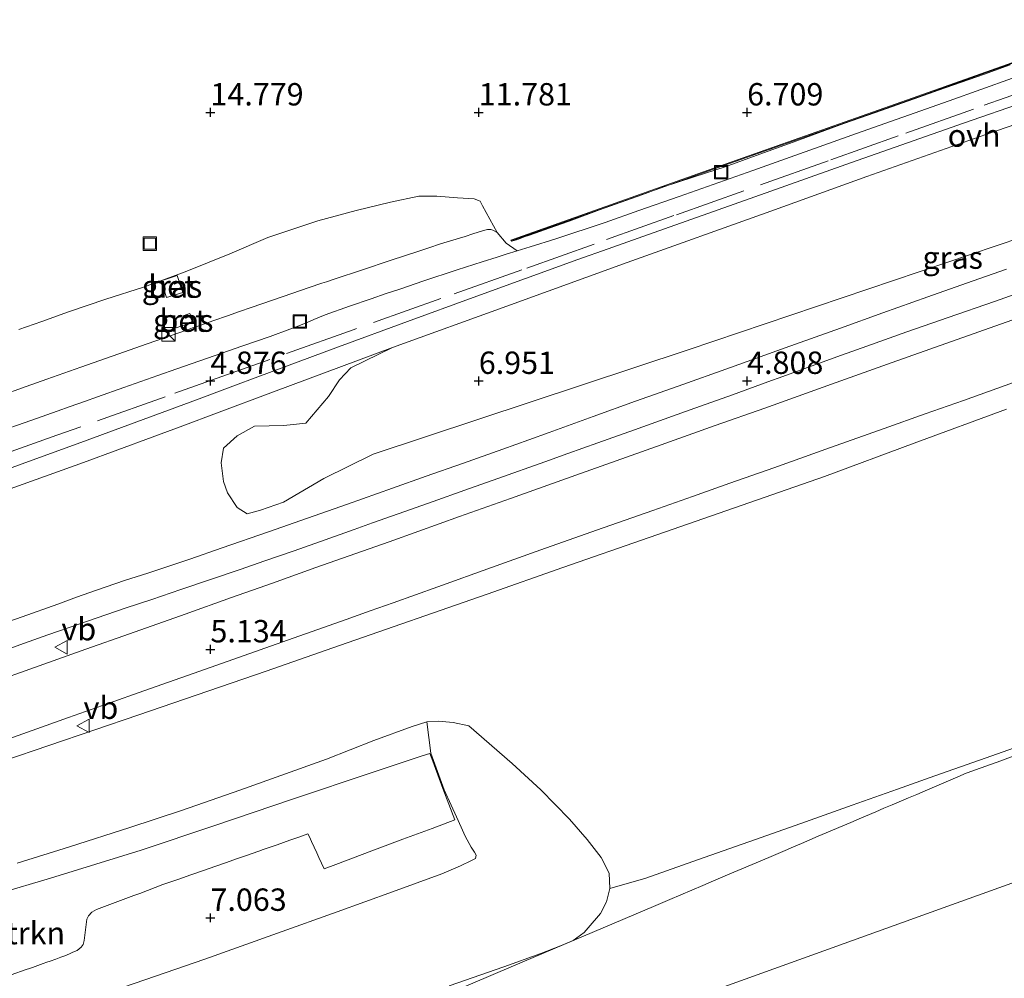
# Model space of a CAD drawing. Units: metres. Extents: x 59991 to 70012, y 437500 to 443753.
# Drawn here: x 61199 to 61310, y 437974 to 438081 of the extents above; entities that cross this region are included whole.
import ezdxf
from ezdxf.enums import TextEntityAlignment as Align

# ---------------------------------------------------------------- set-up
doc = ezdxf.new("R2010")
doc.units = ezdxf.units.M
doc.linetypes.add('IE-TERREINAFSCHEIDING', pattern=[10, 8, -2])
doc.layers.get('0').update_dxf_attribs({"lineweight": 25})
for name, color, linetype, lineweight in [('B-ME-GR-STRUIKEN-GV-B6', 93, 'Continuous', 18), ('B-ME-GW-HOOGTEPUNT-S-B1', 10, 'Continuous', 25), ('B-ME-GW-KRUINLIJN-L-B1', 93, 'Continuous', 18), ('B-ME-GW-TEENLIJN-L-B1', 93, 'Continuous', 18), ('B-ME-IE-GRASLAND-GV-B6', 93, 'Continuous', 18), ('B-ME-IE-INRICHTINGSELEMENT-S-B1', 253, 'Continuous', 18), ('B-ME-IE-TERREINAFSCHEIDING-RASTERHEKWERK-L-B1', 8, 'IE-TERREINAFSCHEIDING', 18), ('B-ME-MW-MUUR-GV-B6', 8, 'IE-TERREINAFSCHEIDING-KUNSTMATIG', 18), ('B-ME-MW-MUUR-L-B1', 8, 'IE-TERREINAFSCHEIDING-KUNSTMATIG', 18), ('B-ME-VH-VERH_SOORT-BETON-OVERIG-GV-B6', 8, 'IE-TERREINAFSCHEIDING-NATUURLIJK-HOUTWAL', 18), ('B-ME-VH-VERH_SOORT-BITUMEN-GV-B6', 8, 'IE-TERREINAFSCHEIDING-NATUURLIJK-HOUTWAL', 18), ('B-ME-VH-VERH_SOORT-ONVERHARD-GV-B6', 8, 'Continuous', 18), ('B-ME-VW-MEUBILAIR_WEGMEUBILAIR-VERKEERSBORD-S-B1', 8, 'Continuous', 18)]:
    doc.layers.add(name, color=color, linetype=linetype, lineweight=lineweight)
doc.styles.add('NLCS-ISO', font='NLCS-ISO.TTF')
doc.linetypes.add('IE-TERREINAFSCHEIDING-KUNSTMATIG', pattern='A,4,[82,NLCS.SHX,S=0.75,R=90,X=0,Y=0],4,-2', length=10)
doc.linetypes.add('IE-TERREINAFSCHEIDING-NATUURLIJK-HOUTWAL', pattern='A,7,-1.5,[67,NLCS.SHX,S=0.75,R=45,X=0,Y=0],-1.5,7,-1.5,[70,NLCS.SHX,S=0.75,R=0,X=0,Y=0],-1.5', length=20)

# ---------------------------------------------------------------- blocks, each defined once
blk = doc.blocks.new('kast')
blk.add_line((-0.75, -0.75), (0.75, 0.75))
blk.add_lwpolyline([(-0.75, 0.75), (0.75, 0.75), (0.75, -0.75), (-0.75, -0.75)], close=True)
blk = doc.blocks.new('put')
for p, q in [((0.75, 0.75), (-0.75, 0.75)), ((-0.75, 0.75), (-0.75, -0.75)), ((0.75, -0.75), (0.75, 0.75)), ((-0.75, -0.75), (0.75, -0.75))]:
    blk.add_line(p, q)
blk.add_lwpolyline([(-0.625, 0.625), (0.625, 0.625), (0.625, -0.625), (-0.625, -0.625)], close=True)
blk = doc.blocks.new('verkeersbord')
for p, q in [((0, 0.75), (-0.75, -0.625)), ((0.75, -0.625), (0, 0.75)), ((-0.75, -0.625), (0.75, -0.625))]:
    blk.add_line(p, q)
blk = doc.blocks.new('hoogtepunt')
for p, q in [((-0.5, 0), (0.5, 0)), ((0, 0.5), (0, -0.5))]:
    blk.add_line(p, q)

msp = doc.modelspace()

# ---------------------------------------------------------------- linework, layer by layer
at = {"layer": 'B-ME-GR-STRUIKEN-GV-B6'}
for points in [[(61317.24, 438058.32, 5.08), (61274.21, 438043.78, 5.09), (61238.99, 438032.14, 5.14), (61233.47, 438029.42, 5.04), (61228.95, 438026.77, 5.25), (61226.38, 438025.87, 5.2), (61224.88, 438025.44, 5.17), (61223.78, 438026.18, 5.14), (61222.7, 438027.81, 5.1), (61222.23, 438029.06, 5.07), (61221.98, 438031.16, 5.03), (61222.25, 438032.81, 5), (61223.78, 438034.19, 4.97), (61225.73, 438035.24, 4.94), (61228.98, 438035.31, 4.92), (61231.45, 438035.6, 4.91), (61233.98, 438038.56, 4.95), (61235.21, 438040.44, 4.97), (61236.49, 438041.76, 4.98), (61241.14, 438044.04, 4.97), (61253.91, 438048.68, 4.94), (61267.36, 438053.53, 4.94), (61283.45, 438059.27, 4.92), (61294.18, 438063.17, 4.93), (61307.49, 438067.84, 4.95), (61319.08, 438071.84, 4.96)], [(61196.75, 437999.78, 5.2), (61200.86, 438001.26, 5.19), (61204.92, 438002.7, 5.19), (61209.37, 438004.28, 5.19), (61213.35, 438005.68, 5.18), (61218.87, 438007.63, 5.18), (61223.41, 438009.22, 5.18), (61227.49, 438010.67, 5.17), (61231.42, 438012.05, 5.16), (61235.96, 438013.66, 5.15), (61238.66, 438014.62, 5.17), (61241.2, 438015.53, 5.16), (61246.22, 438017.31, 5.17), (61252.22, 438019.47, 5.17), (61257.74, 438021.43, 5.17), (61263.94, 438023.63, 5.16), (61270.23, 438025.84, 5.14), (61274.67, 438027.4, 5.14), (61278.85, 438028.87, 5.15), (61283.77, 438030.61, 5.15), (61290.11, 438032.86, 5.15), (61296.11, 438034.98, 5.16), (61300.71, 438036.62, 5.16), (61304.98, 438038.14, 5.16), (61310.58, 438040.13, 5.16)], [(61197.7, 437997.86, 5.17), (61212.77, 438003, 5.19), (61227, 438007.87, 5.2), (61235.2, 438010.73, 5.17), (61251.72, 438016.49, 5.19), (61260.2, 438019.45, 5.2), (61269.85, 438022.81, 5.17), (61277.67, 438025.54, 5.15), (61289.43, 438029.64, 5.21), (61299.48, 438033.34, 5.18), (61309.8, 438037.14, 5.16)], [(61309.8, 438037.14, 5.16), (61299.48, 438033.34, 5.18), (61289.43, 438029.64, 5.21), (61277.67, 438025.54, 5.15), (61269.85, 438022.81, 5.17), (61260.2, 438019.45, 5.2), (61251.72, 438016.49, 5.19), (61235.2, 438010.73, 5.17), (61227, 438007.87, 5.2), (61212.77, 438003, 5.19), (61197.7, 437997.86, 5.17)], [(61313.2, 438000.21, 14.26), (61306.76, 437997.93, 13.87), (61301.79, 437996.17, 13.47), (61297.61, 437994.7, 13.28), (61292.54, 437992.91, 13), (61286.79, 437990.87, 13.14), (61280.99, 437988.82, 13.21), (61275.98, 437987.05, 13), (61269.36, 437984.71, 12.92), (61267.39, 437984.15, 12.78), (61265.44, 437983.59, 12.64), (61265.36, 437985.29, 12.63), (61264.48, 437987.04, 12.4), (61262.89, 437989.07, 12.02), (61260.92, 437991.33, 11.54), (61257.71, 437994.62, 10.68), (61254.51, 437997.54, 9.54), (61249.69, 438001.78, 7.67), (61247.94, 438002.13, 7.43), (61246.3, 438002.29, 7.26), (61244.98, 438002.2, 7.11), (61243.33, 438001.69, 7.09), (61239.06, 438000.12, 7.06), (61233.77, 437998.03, 7.11), (61224.07, 437994.57, 7.09), (61217.54, 437992.32, 7.2), (61211.79, 437990.39, 7.28), (61205.03, 437988.23, 7.19), (61199.17, 437986.42, 7.12)], [(61199.17, 437986.42, 7.12), (61205.03, 437988.23, 7.19), (61211.79, 437990.39, 7.28), (61217.54, 437992.32, 7.2), (61224.07, 437994.57, 7.09), (61233.77, 437998.03, 7.11), (61239.06, 438000.12, 7.06), (61243.33, 438001.69, 7.09), (61244.98, 438002.2, 7.11), (61245.44, 437998.71, 7.06), (61246.93, 437994.61, 6.95), (61247.7, 437992.89, 6.98), (61248.29, 437991.59, 7.01), (61248.83, 437990.43, 7.11), (61249.28, 437989.44, 7.2), (61249.94, 437988.19, 7.29), (61250.31, 437987.66, 7.36), (61250.48, 437987.3, 7.41), (61250.43, 437986.96, 7.39), (61249.96, 437986.73, 7.28), (61248.73, 437986.11, 7.22), (61246.64, 437985.24, 7.18), (61241.15, 437983.22, 7.17), (61234.96, 437980.97, 7.22), (61228.3, 437978.58, 7.24), (61220.15, 437975.71, 7.19), (61214.66, 437973.81, 7.15), (61208.69, 437971.75, 7.11)], [(61208.69, 437971.75, 7.11), (61214.66, 437973.81, 7.15), (61220.15, 437975.71, 7.19), (61228.3, 437978.58, 7.24), (61234.96, 437980.97, 7.22), (61241.15, 437983.22, 7.17), (61246.64, 437985.24, 7.18), (61248.73, 437986.11, 7.22), (61249.96, 437986.73, 7.28), (61250.43, 437986.96, 7.39), (61250.48, 437987.3, 7.41), (61250.31, 437987.66, 7.36), (61249.94, 437988.19, 7.29), (61249.28, 437989.44, 7.2), (61248.83, 437990.43, 7.11), (61248.29, 437991.59, 7.01), (61247.7, 437992.89, 6.98), (61246.93, 437994.61, 6.95), (61245.44, 437998.71, 7.06), (61244.98, 438002.2, 7.11), (61246.3, 438002.29, 7.26), (61247.94, 438002.13, 7.43), (61249.69, 438001.78, 7.67), (61254.51, 437997.54, 9.54), (61257.71, 437994.62, 10.68), (61260.92, 437991.33, 11.54), (61262.89, 437989.07, 12.02), (61264.48, 437987.04, 12.4), (61265.36, 437985.29, 12.63), (61265.44, 437983.59, 12.64), (61265.05, 437982.11, 12.59), (61264.38, 437980.79, 12.39), (61263.02, 437979.2, 12.01), (61262.57, 437978.69, 11.93), (61261.34, 437977.77, 11.85), (61259.92, 437977.2, 11.83), (61257.71, 437976.31, 11.88), (61253.57, 437974.82, 11.84), (61247.49, 437972.71, 11.82)], [(61247.49, 437972.71, 11.82), (61253.57, 437974.82, 11.84), (61257.71, 437976.31, 11.88), (61259.92, 437977.2, 11.83), (61261.34, 437977.77, 11.85), (61262.57, 437978.69, 11.93), (61263.02, 437979.2, 12.01), (61264.38, 437980.79, 12.39), (61265.05, 437982.11, 12.59), (61265.44, 437983.59, 12.64), (61267.39, 437984.15, 12.78), (61269.36, 437984.71, 12.92), (61275.98, 437987.05, 13), (61280.99, 437988.82, 13.21), (61286.79, 437990.87, 13.14), (61292.54, 437992.91, 13), (61297.61, 437994.7, 13.28), (61301.79, 437996.17, 13.47), (61306.76, 437997.93, 13.87), (61313.2, 438000.21, 14.26)], [(61198.49, 437973.95, 6.99), (61200.19, 437974.54, 6.99), (61200.54, 437974.66, 6.96), (61200.88, 437974.78, 6.94), (61202.07, 437975.2, 6.97), (61202.49, 437975.34, 6.99), (61202.87, 437975.48, 6.99), (61203.49, 437975.7, 6.94), (61204.06, 437975.91, 6.94), (61204.61, 437976.11, 6.91), (61205.17, 437976.36, 6.92), (61205.4, 437976.46, 6.95), (61205.87, 437976.66, 6.93), (61206.32, 437977.05, 6.93), (61206.54, 437977.34, 6.93), (61206.66, 437977.77, 6.9), (61206.73, 437978.38, 6.9), (61206.96, 437980.17, 6.97), (61207.17, 437980.53, 6.99), (61207.51, 437980.93, 6.99), (61208.06, 437981.23, 6.99), (61212.24, 437982.8, 6.97), (61212.88, 437983.04, 6.98), (61213.76, 437983.37, 6.95), (61215.48, 437984.02, 6.94), (61216.46, 437984.36, 6.94), (61217.37, 437984.68, 6.93), (61218.5, 437985.08, 6.92), (61220.14, 437985.65, 6.9), (61221.27, 437986.05, 6.91), (61222.48, 437986.47, 6.9), (61223.83, 437986.94, 6.92), (61224.71, 437987.25, 6.92), (61226.2, 437987.78, 6.93), (61226.68, 437987.94, 6.95), (61227.25, 437988.14, 6.94), (61228.23, 437988.48, 6.95), (61229.68, 437988.99, 6.95), (61230.79, 437989.38, 6.95), (61231.69, 437989.7, 6.97), (61231.85, 437989.36, 6.97), (61232.09, 437988.84, 6.99), (61232.67, 437987.59, 6.97), (61232.92, 437987.07, 6.89), (61233.51, 437985.8, 6.85), (61234.82, 437986.29, 6.87), (61238.84, 437987.79, 6.9), (61242.31, 437989.09, 6.88), (61245.58, 437990.31, 6.87), (61248.1, 437991.25, 6.92), (61246.77, 437994.78, 6.97), (61245.54, 437998.1, 7.05), (61245.32, 437998.68, 6.89), (61244.46, 437998.4, 7.06), (61238.76, 437996.53, 7.05), (61230.08, 437993.6, 7), (61221.16, 437990.61, 7.02), (61213.06, 437987.89, 7.07), (61202.9, 437984.73, 7.07), (61197.11, 437983.04, 7.08)], [(61161.32, 437930.51, 9.58), (61245.4, 437960.78, 10.09), (61303.24, 437981.6, 10.45), (61345.22, 437996.71, 10.7)], [(61345.22, 437996.71, 10.7), (61303.24, 437981.6, 10.45), (61245.4, 437960.78, 10.09)]]:
    msp.add_polyline3d(points, dxfattribs=at)
at = {"layer": 'B-ME-GW-KRUINLIJN-L-B1'}
for points in [[(61197.05, 438038.58, 6.93), (61200.2, 438039.69, 6.86), (61202.48, 438040.5, 6.84), (61206.31, 438041.85, 6.84), (61209.79, 438043.07, 6.94), (61213.73, 438044.46, 6.91), (61218.22, 438046.03, 6.89), (61218.78, 438046.23, 6.88), (61219.7, 438046.55, 6.87), (61221.16, 438047.06, 6.89), (61222.71, 438047.6, 6.88), (61224.05, 438048.07, 6.85), (61225.35, 438048.52, 6.85), (61228.91, 438049.74, 6.84), (61231.83, 438050.74, 6.85), (61233.24, 438051.22, 6.81), (61233.75, 438051.4, 6.77), (61234.73, 438051.72, 6.79), (61237.66, 438052.69, 6.76), (61240.99, 438053.8, 6.8), (61243.96, 438054.78, 6.84), (61245.2, 438055.19, 6.83), (61246.5, 438055.62, 6.81), (61247.62, 438055.96, 6.82), (61249.25, 438056.46, 6.81), (61250.13, 438056.74, 6.78), (61251.33, 438057.11, 6.81), (61251.77, 438057.24, 6.71), (61252.15, 438057.22, 6.66), (61252.37, 438057.16, 6.63), (61252.86, 438056.88, 6.62), (61253.84, 438055.69, 6.19), (61255.07, 438054.86, 5.14)], [(61199.17, 437986.42, 7.12), (61205.03, 437988.23, 7.19), (61211.79, 437990.39, 7.28), (61217.54, 437992.32, 7.2), (61224.07, 437994.57, 7.09), (61233.77, 437998.03, 7.11), (61239.06, 438000.12, 7.06), (61243.33, 438001.69, 7.09), (61244.98, 438002.2, 7.11), (61246.3, 438002.29, 7.26), (61247.94, 438002.13, 7.43), (61249.69, 438001.78, 7.67), (61254.51, 437997.54, 9.54), (61257.71, 437994.62, 10.68), (61260.92, 437991.33, 11.54), (61262.89, 437989.07, 12.02), (61264.48, 437987.04, 12.4), (61265.36, 437985.29, 12.63), (61265.44, 437983.59, 12.64), (61265.05, 437982.11, 12.59), (61264.38, 437980.79, 12.39), (61263.02, 437979.2, 12.01), (61262.57, 437978.69, 11.93), (61261.34, 437977.77, 11.85), (61259.92, 437977.2, 11.83), (61257.71, 437976.31, 11.88), (61253.57, 437974.82, 11.84), (61247.49, 437972.71, 11.82)], [(61265.44, 437983.59, 12.64), (61267.39, 437984.15, 12.78), (61269.36, 437984.71, 12.92), (61275.98, 437987.05, 13), (61280.99, 437988.82, 13.21), (61286.79, 437990.87, 13.14), (61292.54, 437992.91, 13), (61297.61, 437994.7, 13.28), (61301.79, 437996.17, 13.47), (61306.76, 437997.93, 13.87), (61313.2, 438000.21, 14.26)], [(61235.17, 437966.63, 11.7), (61254.67, 437974.93, 11.8), (61270.32, 437981.59, 12.36), (61272.16, 437982.37, 12.68), (61275.84, 437983.94, 12.47), (61276.76, 437984.33, 12.83), (61278.6, 437985.11, 12.75), (61281.36, 437986.29, 13.09), (61283.2, 437987.07, 13.09), (61285.04, 437987.85, 12.71), (61285.96, 437988.24, 13.18), (61286.88, 437988.63, 12.65), (61288.72, 437989.42, 13.08), (61289.64, 437989.81, 12.77), (61291.48, 437990.59, 12.84), (61292.4, 437990.98, 13.14), (61293.32, 437991.37, 12.81), (61295.16, 437992.16, 12.78), (61296.08, 437992.55, 13.17), (61297, 437992.94, 12.92), (61298.84, 437993.72, 13.36), (61299.76, 437994.11, 13.41), (61300.68, 437994.51, 12.86), (61302.52, 437995.29, 12.96), (61304.36, 437996.07, 13.47), (61305.28, 437996.46, 13.17), (61305.38, 437996.5, 12.99), (61306.32, 437996.84, 12.89), (61309.14, 437997.87, 13.41), (61311.02, 437998.55, 12.96)], [(61345.22, 437996.71, 10.7), (61303.24, 437981.6, 10.45), (61245.4, 437960.78, 10.09), (61161.32, 437930.51, 9.58)]]:
    msp.add_polyline3d(points, dxfattribs=at)
at = {"layer": 'B-ME-GW-TEENLIJN-L-B1'}
for points in [[(61197.27, 438034.68, 4.9), (61200.07, 438035.67, 4.86), (61202.51, 438036.52, 4.89), (61203.66, 438036.93, 4.94), (61205.09, 438037.44, 4.94), (61206.69, 438038, 4.98), (61208.15, 438038.52, 4.94), (61211.1, 438039.56, 4.95), (61214.91, 438040.91, 4.96), (61217.02, 438041.66, 4.99), (61222.05, 438043.4, 5.08), (61224.3, 438044.19, 5.15), (61227.45, 438045.29, 5.21), (61229.68, 438046.09, 5.18), (61230.29, 438046.33, 5.2), (61231.13, 438046.65, 5.12), (61231.61, 438046.84, 5.03), (61232.36, 438047.16, 4.98), (61233.6, 438047.7, 5.04), (61236.32, 438048.66, 5.01), (61238.74, 438049.49, 5.03), (61240.45, 438050.07, 5), (61241.95, 438050.57, 5.06), (61242.92, 438050.9, 5), (61244.53, 438051.45, 5.11), (61248.38, 438052.71, 5.15), (61251.15, 438053.61, 5.14), (61252.86, 438054.15, 5.15), (61253.85, 438054.47, 5.11), (61255.07, 438054.86, 5.14), (61256.53, 438055.3, 5.08), (61259.42, 438056.18, 5.03), (61264.91, 438058.03, 5.07), (61268.69, 438059.34, 5.01), (61273.19, 438060.91, 5.02), (61281.42, 438063.82, 5.01), (61293, 438067.95, 4.96), (61303.36, 438071.62, 5.01), (61310.45, 438074.14, 4.96)], [(61252.86, 438056.88, 6.62), (61251.2, 438059.88, 7.07), (61250.93, 438060.4, 7.22), (61250.26, 438060.64, 7.22), (61248.41, 438060.77, 7.18), (61246.08, 438060.94, 7.13), (61244.83, 438060.95, 7.03), (61244.09, 438060.95, 7), (61240.9, 438060.29, 7), (61237.08, 438059.36, 7.01), (61232.81, 438058.19, 6.95), (61227.21, 438056.32, 7.08), (61222.94, 438054.52, 7.1), (61217.96, 438052.51, 7.03), (61213.29, 438050.8, 7.09), (61209.11, 438049.45, 7.01), (61204.92, 438048.02, 6.99), (61201.92, 438046.96, 7.03), (61199.36, 438046.05, 7.03)], [(61145.78, 437980.03, 5.2), (61146.31, 437980.2, 5.19), (61158.23, 437984.23, 5.14), (61172.45, 437989, 5.21), (61187.39, 437994.24, 5.19), (61197.7, 437997.86, 5.17), (61212.77, 438003, 5.19), (61227, 438007.87, 5.2), (61235.2, 438010.73, 5.17), (61251.72, 438016.49, 5.19), (61260.2, 438019.45, 5.2), (61269.85, 438022.81, 5.17), (61277.67, 438025.54, 5.15), (61289.43, 438029.64, 5.21), (61299.48, 438033.34, 5.18), (61309.8, 438037.14, 5.16)], [(61208.69, 437971.75, 7.11), (61214.66, 437973.81, 7.15), (61220.15, 437975.71, 7.19), (61228.3, 437978.58, 7.24), (61234.96, 437980.97, 7.22), (61241.15, 437983.22, 7.17), (61246.64, 437985.24, 7.18), (61248.73, 437986.11, 7.22), (61249.96, 437986.73, 7.28), (61250.43, 437986.96, 7.39), (61250.48, 437987.3, 7.41), (61250.31, 437987.66, 7.36), (61249.94, 437988.19, 7.29), (61249.28, 437989.44, 7.2), (61248.83, 437990.43, 7.11), (61248.29, 437991.59, 7.01), (61247.7, 437992.89, 6.98), (61246.93, 437994.61, 6.95), (61245.44, 437998.71, 7.06), (61244.98, 438002.2, 7.11)]]:
    msp.add_polyline3d(points, dxfattribs=at)
at = {"layer": 'B-ME-IE-GRASLAND-GV-B6'}
for points in [[(61323.95, 438080.67, 6.07), (61299.89, 438072.14, 6.07), (61276.45, 438063.86, 6.07), (61255.12, 438056.31, 6.07), (61254.38, 438056.02, 6.07), (61254.49, 438055.92, 5.76), (61255.1, 438056.13, 5.7), (61255.6, 438056.3, 5.6), (61255.96, 438056.43, 5.5), (61256.34, 438056.56, 5.35), (61257.11, 438056.82, 5.26), (61258.66, 438057.38, 5.12), (61260.88, 438058.18, 5.11), (61264.29, 438059.41, 5.14), (61269.03, 438061.12, 5.16), (61271.45, 438061.99, 5.21), (61276.25, 438063.55, 5.17), (61278.32, 438064.23, 5.2), (61282.2, 438065.64, 5.09), (61285.92, 438067, 5.24), (61291.59, 438069.07, 5.28), (61295.15, 438070.3, 5.26), (61300, 438072.02, 5.35), (61302.2, 438072.79, 5.35), (61307.2, 438074.56, 5.37), (61310.2, 438075.64, 5.37)], [(61197.27, 438034.68, 4.9), (61200.07, 438035.67, 4.86), (61202.51, 438036.52, 4.89), (61203.66, 438036.93, 4.94), (61205.09, 438037.44, 4.94), (61206.69, 438038, 4.98), (61208.15, 438038.52, 4.94), (61211.1, 438039.56, 4.95), (61214.91, 438040.91, 4.96), (61217.02, 438041.66, 4.99), (61222.05, 438043.4, 5.08), (61224.3, 438044.19, 5.15), (61227.45, 438045.29, 5.21), (61229.68, 438046.09, 5.18), (61230.29, 438046.33, 5.2), (61231.13, 438046.65, 5.12), (61231.61, 438046.84, 5.03), (61232.36, 438047.16, 4.98), (61233.6, 438047.7, 5.04), (61236.32, 438048.66, 5.01), (61238.74, 438049.49, 5.03), (61240.45, 438050.07, 5), (61241.95, 438050.57, 5.06), (61242.92, 438050.9, 5), (61244.53, 438051.45, 5.11), (61248.38, 438052.71, 5.15), (61251.15, 438053.61, 5.14), (61252.86, 438054.15, 5.15), (61253.85, 438054.47, 5.11), (61255.07, 438054.86, 5.14), (61256.53, 438055.3, 5.08), (61259.42, 438056.18, 5.03), (61264.91, 438058.03, 5.07), (61268.69, 438059.34, 5.01), (61273.19, 438060.91, 5.02), (61281.42, 438063.82, 5.01), (61293, 438067.95, 4.96), (61303.36, 438071.62, 5.01), (61310.45, 438074.14, 4.96)], [(61310.45, 438074.14, 4.96), (61303.36, 438071.62, 5.01), (61293, 438067.95, 4.96), (61281.42, 438063.82, 5.01), (61273.19, 438060.91, 5.02), (61268.69, 438059.34, 5.01), (61264.91, 438058.03, 5.07), (61259.42, 438056.18, 5.03), (61256.53, 438055.3, 5.08), (61255.07, 438054.86, 5.14), (61253.84, 438055.69, 6.19), (61252.86, 438056.88, 6.62), (61251.2, 438059.88, 7.07), (61250.93, 438060.4, 7.22), (61250.26, 438060.64, 7.22), (61248.41, 438060.77, 7.18), (61246.08, 438060.94, 7.13), (61244.83, 438060.95, 7.03), (61244.09, 438060.95, 7), (61240.9, 438060.29, 7), (61237.08, 438059.36, 7.01), (61232.81, 438058.19, 6.95), (61227.21, 438056.32, 7.08), (61222.94, 438054.52, 7.1), (61217.96, 438052.51, 7.03), (61213.29, 438050.8, 7.09), (61209.11, 438049.45, 7.01), (61204.92, 438048.02, 6.99), (61201.92, 438046.96, 7.03), (61199.36, 438046.05, 7.03)], [(61311.88, 438071.49, 4.95), (61304.99, 438069.1, 4.93), (61292.47, 438064.73, 4.91), (61287.83, 438063.08, 4.88), (61284.59, 438061.93, 4.93), (61276.39, 438059.02, 4.94), (61269.14, 438056.45, 4.94), (61265.24, 438055.07, 4.88), (61261.86, 438053.87, 4.94), (61250.16, 438049.65, 4.93), (61242.81, 438046.96, 4.89), (61235.12, 438044.13, 4.94), (61226.09, 438040.76, 4.91), (61223.3, 438039.72, 4.8), (61219.21, 438038.2, 4.93), (61214.7, 438036.52, 4.95), (61206.28, 438033.43, 4.95), (61201.28, 438031.59, 4.88), (61189.59, 438027.35, 4.93)], [(61199.36, 438046.05, 7.03), (61201.92, 438046.96, 7.03), (61204.92, 438048.02, 6.99), (61209.11, 438049.45, 7.01), (61213.29, 438050.8, 7.09), (61217.96, 438052.51, 7.03), (61222.94, 438054.52, 7.1), (61227.21, 438056.32, 7.08), (61232.81, 438058.19, 6.95), (61237.08, 438059.36, 7.01), (61240.9, 438060.29, 7), (61244.09, 438060.95, 7), (61244.83, 438060.95, 7.03), (61246.08, 438060.94, 7.13), (61248.41, 438060.77, 7.18), (61250.26, 438060.64, 7.22), (61250.93, 438060.4, 7.22), (61251.2, 438059.88, 7.07), (61252.86, 438056.88, 6.62)], [(61198.4, 438028.24, 5), (61206.6, 438031.2, 4.99), (61214.27, 438034.02, 4.97), (61217.7, 438035.3, 4.99), (61221.47, 438036.71, 4.87), (61227.83, 438039.09, 4.87), (61241.14, 438044.04, 4.97), (61236.49, 438041.76, 4.98), (61235.21, 438040.44, 4.97), (61233.98, 438038.56, 4.95), (61231.45, 438035.6, 4.91), (61228.98, 438035.31, 4.92), (61225.73, 438035.24, 4.94), (61223.78, 438034.19, 4.97), (61222.25, 438032.81, 5), (61221.98, 438031.16, 5.03), (61222.23, 438029.06, 5.07), (61222.7, 438027.81, 5.1), (61223.78, 438026.18, 5.14), (61224.88, 438025.44, 5.17), (61226.38, 438025.87, 5.2), (61228.95, 438026.77, 5.25), (61233.47, 438029.42, 5.04), (61238.99, 438032.14, 5.14), (61274.21, 438043.78, 5.09), (61317.24, 438058.32, 5.08)], [(61252.86, 438056.88, 6.62), (61252.37, 438057.16, 6.63), (61252.15, 438057.22, 6.66), (61251.77, 438057.24, 6.71), (61251.33, 438057.11, 6.81), (61250.13, 438056.74, 6.78), (61249.25, 438056.46, 6.81), (61247.62, 438055.96, 6.82), (61246.5, 438055.62, 6.81), (61245.2, 438055.19, 6.83), (61243.96, 438054.78, 6.84), (61240.99, 438053.8, 6.8), (61237.66, 438052.69, 6.76), (61234.73, 438051.72, 6.79), (61233.75, 438051.4, 6.77), (61233.24, 438051.22, 6.81), (61231.83, 438050.74, 6.85), (61228.91, 438049.74, 6.84), (61225.35, 438048.52, 6.85), (61224.05, 438048.07, 6.85), (61222.71, 438047.6, 6.88), (61221.16, 438047.06, 6.89), (61219.7, 438046.55, 6.87), (61218.78, 438046.23, 6.88), (61218.22, 438046.03, 6.89), (61213.73, 438044.46, 6.91), (61209.79, 438043.07, 6.94), (61206.31, 438041.85, 6.84), (61202.48, 438040.5, 6.84), (61200.2, 438039.69, 6.86), (61197.05, 438038.58, 6.93)], [(61197.05, 438038.58, 6.93), (61200.2, 438039.69, 6.86), (61202.48, 438040.5, 6.84), (61206.31, 438041.85, 6.84), (61209.79, 438043.07, 6.94), (61213.73, 438044.46, 6.91), (61218.22, 438046.03, 6.89), (61218.78, 438046.23, 6.88), (61219.7, 438046.55, 6.87), (61221.16, 438047.06, 6.89), (61222.71, 438047.6, 6.88), (61224.05, 438048.07, 6.85), (61225.35, 438048.52, 6.85), (61228.91, 438049.74, 6.84), (61231.83, 438050.74, 6.85), (61233.24, 438051.22, 6.81), (61233.75, 438051.4, 6.77), (61234.73, 438051.72, 6.79), (61237.66, 438052.69, 6.76), (61240.99, 438053.8, 6.8), (61243.96, 438054.78, 6.84), (61245.2, 438055.19, 6.83), (61246.5, 438055.62, 6.81), (61247.62, 438055.96, 6.82), (61249.25, 438056.46, 6.81), (61250.13, 438056.74, 6.78), (61251.33, 438057.11, 6.81), (61251.77, 438057.24, 6.71), (61252.15, 438057.22, 6.66), (61252.37, 438057.16, 6.63), (61252.86, 438056.88, 6.62), (61253.84, 438055.69, 6.19), (61255.07, 438054.86, 5.14), (61253.85, 438054.47, 5.11), (61252.86, 438054.15, 5.15), (61251.15, 438053.61, 5.14), (61248.38, 438052.71, 5.15), (61244.53, 438051.45, 5.11), (61242.92, 438050.9, 5), (61241.95, 438050.57, 5.06), (61240.45, 438050.07, 5), (61238.74, 438049.49, 5.03), (61236.32, 438048.66, 5.01), (61233.6, 438047.7, 5.04), (61232.36, 438047.16, 4.98), (61231.61, 438046.84, 5.03), (61231.13, 438046.65, 5.12), (61230.29, 438046.33, 5.2), (61229.68, 438046.09, 5.18), (61227.45, 438045.29, 5.21), (61224.3, 438044.19, 5.15), (61222.05, 438043.4, 5.08), (61217.02, 438041.66, 4.99), (61214.91, 438040.91, 4.96), (61211.1, 438039.56, 4.95), (61208.15, 438038.52, 4.94), (61206.69, 438038, 4.98), (61205.09, 438037.44, 4.94), (61203.66, 438036.93, 4.94), (61202.51, 438036.52, 4.89), (61200.07, 438035.67, 4.86), (61197.27, 438034.68, 4.9)], [(61309.8, 438052.8, 5.16), (61305.31, 438051.24, 5.15), (61300.98, 438049.71, 5.14), (61295.95, 438047.91, 5.14), (61291.24, 438046.22, 5.15), (61285.05, 438044.01, 5.16), (61278.92, 438041.81, 5.16), (61273.08, 438039.73, 5.16), (61268.3, 438038.03, 5.16), (61263.58, 438036.33, 5.16), (61258.66, 438034.55, 5.15), (61256.4, 438033.74, 5.14), (61253.49, 438032.7, 5.15), (61248.98, 438031.1, 5.15), (61244.92, 438029.65, 5.15), (61241.15, 438028.31, 5.16), (61236.1, 438026.53, 5.18), (61231.62, 438024.96, 5.18), (61227.28, 438023.45, 5.17), (61222.09, 438021.65, 5.16), (61218.48, 438020.4, 5.16), (61216.14, 438019.61, 5.16), (61213.77, 438018.83, 5.14), (61211.19, 438018.01, 5.13), (61208.05, 438016.93, 5.13), (61205.81, 438016.14, 5.13), (61203.73, 438015.38, 5.13), (61199.72, 438013.95, 5.14)], [(61217.07, 438052.09, 7.15), (61215.28, 438051.51, 7.15), (61215.88, 438049.62, 7.17), (61217.69, 438050.2, 7.16), (61217.07, 438052.09, 7.15)], [(61196, 438009.55, 5.1), (61199.49, 438010.8, 5.09), (61202.6, 438011.92, 5.08), (61206.09, 438013.14, 5.06), (61208.12, 438013.84, 5.06), (61211.25, 438014.9, 5.05), (61214.22, 438015.9, 5.06), (61217.46, 438016.99, 5.07), (61220.89, 438018.14, 5.09), (61224.1, 438019.23, 5.1), (61226.85, 438020.19, 5.1), (61230.14, 438021.34, 5.11), (61233.61, 438022.57, 5.11), (61236.86, 438023.72, 5.1), (61238.9, 438024.44, 5.09), (61241.77, 438025.46, 5.09), (61245.7, 438026.85, 5.1), (61249.21, 438028.1, 5.1), (61252.93, 438029.42, 5.11), (61258.16, 438031.28, 5.11), (61260.76, 438032.2, 5.11), (61264.09, 438033.38, 5.1), (61268.19, 438034.85, 5.11), (61270.99, 438035.85, 5.11), (61274.41, 438037.07, 5.1), (61276.74, 438037.9, 5.11), (61279.14, 438038.77, 5.11), (61283.1, 438040.19, 5.11), (61284.78, 438040.81, 5.11), (61288.37, 438042.11, 5.1), (61291.33, 438043.18, 5.1), (61294.18, 438044.21, 5.11), (61298.65, 438045.8, 5.1), (61303.28, 438047.41, 5.11), (61308.43, 438049.2, 5.11), (61314.11, 438051.18, 5.1)], [(61310.39, 438047.11, 5.15), (61302.99, 438044.48, 5.15), (61297.01, 438042.35, 5.14), (61290.21, 438039.93, 5.14), (61282.75, 438037.27, 5.14), (61277.23, 438035.31, 5.14), (61270.65, 438032.97, 5.13), (61261.63, 438029.77, 5.13), (61254.34, 438027.18, 5.14), (61248.63, 438025.15, 5.15), (61244.08, 438023.53, 5.15), (61240.76, 438022.34, 5.16), (61237.03, 438021.02, 5.15), (61232.58, 438019.45, 5.15), (61227.71, 438017.72, 5.14), (61223.14, 438016.09, 5.14), (61217.95, 438014.24, 5.14), (61211.72, 438012.04, 5.14), (61206.85, 438010.32, 5.15), (61201.13, 438008.3, 5.16), (61196.29, 438006.59, 5.18)], [(61216.97, 438046.26, 7.32), (61218.84, 438046.91, 7.3), (61218.49, 438047.85, 7.33), (61216.64, 438047.21, 7.38), (61216.97, 438046.26, 7.32)], [(61199.72, 438013.95, 5.14), (61196.1, 438012.67, 5.15)]]:
    msp.add_polyline3d(points, dxfattribs=at)
at = {"layer": 'B-ME-IE-TERREINAFSCHEIDING-RASTERHEKWERK-L-B1'}
msp.add_polyline3d([(61314.84, 438073.8, 4.99), (61306.08, 438070.68, 4.96), (61297.68, 438067.7, 4.95), (61289.84, 438064.91, 4.95), (61272.6, 438058.78, 5.01), (61263.7, 438055.61, 5.03), (61255.59, 438052.72, 5.05), (61246.54, 438049.51, 4.99), (61236.84, 438046.06, 4.93), (61224.36, 438041.62, 4.92), (61215.71, 438038.54, 4.92), (61203.61, 438034.24, 4.89), (61195.81, 438031.47, 4.88), (61186.1, 438028.01, 4.87), (61178.8, 438025.41, 4.87), (61169.65, 438022.16, 4.9), (61158.74, 438018.28, 4.94), (61144.7, 438013.29, 4.96), (61136.29, 438010.3, 4.96)], dxfattribs=at)
at = {"layer": 'B-ME-MW-MUUR-GV-B6'}
msp.add_polyline3d([(61310.2, 438075.64, 5.37), (61307.2, 438074.56, 5.37), (61302.2, 438072.79, 5.35), (61300, 438072.02, 5.35), (61295.15, 438070.3, 5.26), (61291.59, 438069.07, 5.28), (61285.92, 438067, 5.24), (61282.2, 438065.64, 5.09), (61278.32, 438064.23, 5.2), (61276.25, 438063.55, 5.17), (61271.45, 438061.99, 5.21), (61269.03, 438061.12, 5.16), (61264.29, 438059.41, 5.14), (61260.88, 438058.18, 5.11), (61258.66, 438057.38, 5.12), (61257.11, 438056.82, 5.26), (61256.34, 438056.56, 5.35), (61255.96, 438056.43, 5.5), (61255.6, 438056.3, 5.6), (61255.1, 438056.13, 5.7), (61254.49, 438055.92, 5.76), (61254.38, 438056.02, 6.07), (61255.12, 438056.31, 6.07), (61276.45, 438063.86, 6.07), (61299.89, 438072.14, 6.07), (61323.95, 438080.67, 6.07)], dxfattribs=at)
at = {"layer": 'B-ME-MW-MUUR-L-B1'}
msp.add_polyline3d([(61254.44, 438055.96, 6.22), (61255.17, 438056.23, 6.27), (61271.06, 438061.86, 6.27), (61276.5, 438063.78, 6.27), (61282.39, 438065.87, 6.27), (61287.49, 438067.67, 6.26), (61294.15, 438070.02, 6.26), (61299.94, 438072.07, 6.26), (61304.96, 438073.86, 6.26), (61311.3, 438076.11, 6.26)], dxfattribs=at)
at = {"layer": 'B-ME-VH-VERH_SOORT-BETON-OVERIG-GV-B6'}
for points in [[(61217.07, 438052.09, 7.15), (61217.69, 438050.2, 7.16), (61215.88, 438049.62, 7.17), (61215.28, 438051.51, 7.15), (61217.07, 438052.09, 7.15)], [(61216.97, 438046.26, 7.32), (61216.64, 438047.21, 7.38), (61218.49, 438047.85, 7.33), (61218.84, 438046.91, 7.3), (61216.97, 438046.26, 7.32)]]:
    msp.add_polyline3d(points, dxfattribs=at)
at = {"layer": 'B-ME-VH-VERH_SOORT-BITUMEN-GV-B6'}
for points in [[(61196.1, 438012.67, 5.15), (61199.72, 438013.95, 5.14), (61203.73, 438015.38, 5.13), (61205.81, 438016.14, 5.13), (61208.05, 438016.93, 5.13), (61211.19, 438018.01, 5.13), (61213.77, 438018.83, 5.14), (61216.14, 438019.61, 5.16), (61218.48, 438020.4, 5.16), (61222.09, 438021.65, 5.16), (61227.28, 438023.45, 5.17), (61231.62, 438024.96, 5.18), (61236.1, 438026.53, 5.18), (61241.15, 438028.31, 5.16), (61244.92, 438029.65, 5.15), (61248.98, 438031.1, 5.15), (61253.49, 438032.7, 5.15), (61256.4, 438033.74, 5.14), (61258.66, 438034.55, 5.15), (61263.58, 438036.33, 5.16), (61268.3, 438038.03, 5.16), (61273.08, 438039.73, 5.16), (61278.92, 438041.81, 5.16), (61285.05, 438044.01, 5.16), (61291.24, 438046.22, 5.15), (61295.95, 438047.91, 5.14), (61300.98, 438049.71, 5.14), (61305.31, 438051.24, 5.15), (61309.8, 438052.8, 5.16)], [(61314.11, 438051.18, 5.1), (61308.43, 438049.2, 5.11), (61303.28, 438047.41, 5.11), (61298.65, 438045.8, 5.1), (61294.18, 438044.21, 5.11), (61291.33, 438043.18, 5.1), (61288.37, 438042.11, 5.1), (61284.78, 438040.81, 5.11), (61283.1, 438040.19, 5.11), (61279.14, 438038.77, 5.11), (61276.74, 438037.9, 5.11), (61274.41, 438037.07, 5.1), (61270.99, 438035.85, 5.11), (61268.19, 438034.85, 5.11), (61264.09, 438033.38, 5.1), (61260.76, 438032.2, 5.11), (61258.16, 438031.28, 5.11), (61252.93, 438029.42, 5.11), (61249.21, 438028.1, 5.1), (61245.7, 438026.85, 5.1), (61241.77, 438025.46, 5.09), (61238.9, 438024.44, 5.09), (61236.86, 438023.72, 5.1), (61233.61, 438022.57, 5.11), (61230.14, 438021.34, 5.11), (61226.85, 438020.19, 5.1), (61224.1, 438019.23, 5.1), (61220.89, 438018.14, 5.09), (61217.46, 438016.99, 5.07), (61214.22, 438015.9, 5.06), (61211.25, 438014.9, 5.05), (61208.12, 438013.84, 5.06), (61206.09, 438013.14, 5.06), (61202.6, 438011.92, 5.08), (61199.49, 438010.8, 5.09), (61196, 438009.55, 5.1)], [(61196.29, 438006.59, 5.18), (61201.13, 438008.3, 5.16), (61206.85, 438010.32, 5.15), (61211.72, 438012.04, 5.14), (61217.95, 438014.24, 5.14), (61223.14, 438016.09, 5.14), (61227.71, 438017.72, 5.14), (61232.58, 438019.45, 5.15), (61237.03, 438021.02, 5.15), (61240.76, 438022.34, 5.16), (61244.08, 438023.53, 5.15), (61248.63, 438025.15, 5.15), (61254.34, 438027.18, 5.14), (61261.63, 438029.77, 5.13), (61270.65, 438032.97, 5.13), (61277.23, 438035.31, 5.14), (61282.75, 438037.27, 5.14), (61290.21, 438039.93, 5.14), (61297.01, 438042.35, 5.14), (61302.99, 438044.48, 5.15), (61310.39, 438047.11, 5.15)], [(61310.58, 438040.13, 5.16), (61304.98, 438038.14, 5.16), (61300.71, 438036.62, 5.16), (61296.11, 438034.98, 5.16), (61290.11, 438032.86, 5.15), (61283.77, 438030.61, 5.15), (61278.85, 438028.87, 5.15), (61274.67, 438027.4, 5.14), (61270.23, 438025.84, 5.14), (61263.94, 438023.63, 5.16), (61257.74, 438021.43, 5.17), (61252.22, 438019.47, 5.17), (61246.22, 438017.31, 5.17), (61241.2, 438015.53, 5.16), (61238.66, 438014.62, 5.17), (61235.96, 438013.66, 5.15), (61231.42, 438012.05, 5.16), (61227.49, 438010.67, 5.17), (61223.41, 438009.22, 5.18), (61218.87, 438007.63, 5.18), (61213.35, 438005.68, 5.18), (61209.37, 438004.28, 5.19), (61204.92, 438002.7, 5.19), (61200.86, 438001.26, 5.19), (61196.75, 437999.78, 5.2)]]:
    msp.add_polyline3d(points, dxfattribs=at)
at = {"layer": 'B-ME-VH-VERH_SOORT-ONVERHARD-GV-B6'}
for points in [[(61189.59, 438027.35, 4.93), (61201.28, 438031.59, 4.88), (61206.28, 438033.43, 4.95), (61214.7, 438036.52, 4.95), (61219.21, 438038.2, 4.93), (61223.3, 438039.72, 4.8), (61226.09, 438040.76, 4.91), (61235.12, 438044.13, 4.94), (61242.81, 438046.96, 4.89), (61250.16, 438049.65, 4.93), (61261.86, 438053.87, 4.94), (61265.24, 438055.07, 4.88), (61269.14, 438056.45, 4.94), (61276.39, 438059.02, 4.94), (61284.59, 438061.93, 4.93), (61287.83, 438063.08, 4.88), (61292.47, 438064.73, 4.91), (61304.99, 438069.1, 4.93), (61311.88, 438071.49, 4.95)], [(61319.08, 438071.84, 4.96), (61307.49, 438067.84, 4.95), (61294.18, 438063.17, 4.93), (61283.45, 438059.27, 4.92), (61267.36, 438053.53, 4.94), (61253.91, 438048.68, 4.94), (61241.14, 438044.04, 4.97), (61227.83, 438039.09, 4.87), (61221.47, 438036.71, 4.87), (61217.7, 438035.3, 4.99), (61214.27, 438034.02, 4.97), (61206.6, 438031.2, 4.99), (61198.4, 438028.24, 5)], [(61197.11, 437983.04, 7.08), (61202.9, 437984.73, 7.07), (61213.06, 437987.89, 7.07), (61221.16, 437990.61, 7.02), (61230.08, 437993.6, 7), (61238.76, 437996.53, 7.05), (61244.46, 437998.4, 7.06), (61245.32, 437998.68, 6.89), (61245.54, 437998.1, 7.05), (61246.77, 437994.78, 6.97), (61248.1, 437991.25, 6.92), (61245.58, 437990.31, 6.87), (61242.31, 437989.09, 6.88), (61238.84, 437987.79, 6.9), (61234.82, 437986.29, 6.87), (61233.51, 437985.8, 6.85), (61232.92, 437987.07, 6.89), (61232.67, 437987.59, 6.97), (61232.09, 437988.84, 6.99), (61231.85, 437989.36, 6.97), (61231.69, 437989.7, 6.97), (61230.79, 437989.38, 6.95), (61229.68, 437988.99, 6.95), (61228.23, 437988.48, 6.95), (61227.25, 437988.14, 6.94), (61226.68, 437987.94, 6.95), (61226.2, 437987.78, 6.93), (61224.71, 437987.25, 6.92), (61223.83, 437986.94, 6.92), (61222.48, 437986.47, 6.9), (61221.27, 437986.05, 6.91), (61220.14, 437985.65, 6.9), (61218.5, 437985.08, 6.92), (61217.37, 437984.68, 6.93), (61216.46, 437984.36, 6.94), (61215.48, 437984.02, 6.94), (61213.76, 437983.37, 6.95), (61212.88, 437983.04, 6.98), (61212.24, 437982.8, 6.97), (61208.06, 437981.23, 6.99), (61207.51, 437980.93, 6.99), (61207.17, 437980.53, 6.99), (61206.96, 437980.17, 6.97), (61206.73, 437978.38, 6.9), (61206.66, 437977.77, 6.9), (61206.54, 437977.34, 6.93), (61206.32, 437977.05, 6.93), (61205.87, 437976.66, 6.93), (61205.4, 437976.46, 6.95), (61205.17, 437976.36, 6.92), (61204.61, 437976.11, 6.91), (61204.06, 437975.91, 6.94), (61203.49, 437975.7, 6.94), (61202.87, 437975.48, 6.99), (61202.49, 437975.34, 6.99), (61202.07, 437975.2, 6.97), (61200.88, 437974.78, 6.94), (61200.54, 437974.66, 6.96), (61200.19, 437974.54, 6.99), (61198.49, 437973.95, 6.99)]]:
    msp.add_polyline3d(points, dxfattribs=at)

# ---------------------------------------------------------------- block references
at = {"layer": 'B-ME-GW-HOOGTEPUNT-S-B1', "rotation": 90}
for p in [(61220.79, 438070.31, 14.78), (61220.79, 438070.31, 14.78), (61250.79, 438070.31, 11.78), (61250.79, 438070.31, 11.78), (61280.79, 438070.31, 6.71), (61280.79, 438070.31, 6.71), (61220.79, 438040.31, 4.88), (61220.79, 438040.31, 4.88), (61250.79, 438040.31, 6.95), (61250.79, 438040.31, 6.95), (61280.79, 438040.31, 4.81), (61280.79, 438040.31, 4.81), (61220.79, 438010.31, 5.13), (61220.79, 438010.31, 5.13), (61220.79, 437980.31, 7.06), (61220.79, 437980.31, 7.06)]:
    msp.add_blockref('hoogtepunt', p, dxfattribs=at)
at = {"layer": 'B-ME-IE-INRICHTINGSELEMENT-S-B1', "rotation": 90}
for name, p in [('put', (61277.89, 438063.63, 5.59)), ('put', (61214.01, 438055.65, 11.16)), ('put', (61230.79, 438046.95, 5.66)), ('kast', (61216.1, 438045.52, 7.2))]:
    msp.add_blockref(name, p, dxfattribs=at)
at = {"layer": 'B-ME-VW-MEUBILAIR_WEGMEUBILAIR-VERKEERSBORD-S-B1', "rotation": 90}
for p in [(61204.13, 438010.54, 5.09), (61206.6, 438001.76, 5.17)]:
    msp.add_blockref('verkeersbord', p, dxfattribs=at)

# ---------------------------------------------------------------- texts
at = {"layer": 'B-ME-GR-STRUIKEN-GV-B6', "ltscale": 0.2, "style": 'NLCS-ISO'}
msp.add_text('strkn', height=2.5, dxfattribs=at).set_placement((61200.45, 437978.61), align=Align.MIDDLE_CENTER)
at = {"layer": 'B-ME-GW-HOOGTEPUNT-S-B1', "ltscale": 0.2, "style": 'NLCS-ISO'}
for s, p in [('14.779', (61220.79, 438070.31, 14.78)), ('14.779', (61220.79, 438070.31, 14.78)), ('11.781', (61250.79, 438070.31, 11.78)), ('11.781', (61250.79, 438070.31, 11.78)), ('6.709', (61280.79, 438070.31, 6.71)), ('6.709', (61280.79, 438070.31, 6.71)), ('4.876', (61220.79, 438040.31, 4.88)), ('4.876', (61220.79, 438040.31, 4.88)), ('6.951', (61250.79, 438040.31, 6.95)), ('6.951', (61250.79, 438040.31, 6.95)), ('4.808', (61280.79, 438040.31, 4.81)), ('4.808', (61280.79, 438040.31, 4.81)), ('5.134', (61220.79, 438010.31, 5.13)), ('5.134', (61220.79, 438010.31, 5.13)), ('7.063', (61220.79, 437980.31, 7.06)), ('7.063', (61220.79, 437980.31, 7.06))]:
    msp.add_text(s, height=2.5, dxfattribs=at).set_placement(p, align=Align.BOTTOM_LEFT)
at = {"layer": 'B-ME-IE-GRASLAND-GV-B6', "ltscale": 0.2, "style": 'NLCS-ISO'}
for p in [(61303.77, 438054.09), (61216.49, 438050.86), (61217.74, 438047.05)]:
    msp.add_text('gras', height=2.5, dxfattribs=at).set_placement(p, align=Align.MIDDLE_CENTER)
at = {"layer": 'B-ME-VH-VERH_SOORT-BETON-OVERIG-GV-B6', "ltscale": 0.2, "style": 'NLCS-ISO'}
for p in [(61216.48, 438050.86), (61217.73, 438047.05)]:
    msp.add_text('bet', height=2.5, dxfattribs=at).set_placement(p, align=Align.MIDDLE_CENTER)
at = {"layer": 'B-ME-VH-VERH_SOORT-ONVERHARD-GV-B6', "ltscale": 0.2, "style": 'NLCS-ISO'}
msp.add_text('ovh', height=2.5, dxfattribs=at).set_placement((61306.17, 438067.73), align=Align.MIDDLE_CENTER)
at = {"layer": 'B-ME-VW-MEUBILAIR_WEGMEUBILAIR-VERKEERSBORD-S-B1', "ltscale": 0.2, "style": 'NLCS-ISO'}
for p in [(61204.13, 438010.54, 5.09), (61206.6, 438001.76, 5.17)]:
    msp.add_text('vb', height=2.5, dxfattribs=at).set_placement(p, align=Align.BOTTOM_LEFT)

doc.saveas('drawing.dxf')
